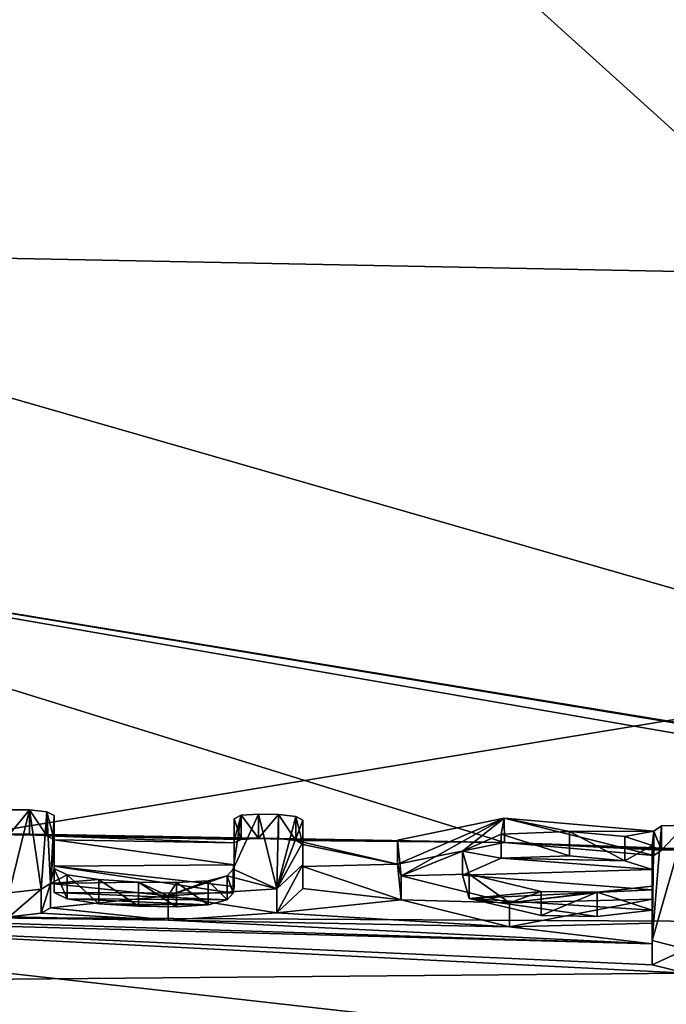
# Model space of a CAD drawing. Units: millimetres. Extents: x -110 to 110, y -73 to 84.
# Drawn here: x 2 to 5, y 70 to 74 of the extents above; entities that cross this region are included whole.
import ezdxf

# ---------------------------------------------------------------- set-up
doc = ezdxf.new("R2010")
doc.units = ezdxf.units.MM
doc.header["$LTSCALE"] = 65.185185
for name, color, linetype in [('10', 7, 'CONTINUOUS'), ('108', 7, 'CONTINUOUS'), ('11', 7, 'CONTINUOUS'), ('111', 7, 'CONTINUOUS'), ('113', 7, 'CONTINUOUS'), ('117', 7, 'CONTINUOUS'), ('12', 7, 'CONTINUOUS'), ('13', 7, 'CONTINUOUS'), ('16', 7, 'CONTINUOUS'), ('169', 7, 'CONTINUOUS'), ('17', 7, 'CONTINUOUS'), ('18', 7, 'CONTINUOUS'), ('19', 7, 'CONTINUOUS'), ('20', 7, 'CONTINUOUS'), ('21', 7, 'CONTINUOUS'), ('22', 7, 'CONTINUOUS'), ('23', 7, 'CONTINUOUS'), ('92', 7, 'CONTINUOUS'), ('93', 7, 'CONTINUOUS'), ('94', 7, 'CONTINUOUS'), ('95', 7, 'CONTINUOUS'), ('96', 7, 'CONTINUOUS'), ('97', 7, 'CONTINUOUS')]:
    doc.layers.add(name, color=color, linetype=linetype)

msp = doc.modelspace()

# ---------------------------------------------------------------- linework, layer by layer
at = {"layer": '10', "color": 254, "linetype": 'Continuous', "true_color": 0xe6e6e6}
for points in [[(3.0205, 70.9798, -4.5291), (3.024, 70.9091, -4.3863), (3.024, 71.0073, -4.4057), (3.0205, 70.9798, -4.5291)], [(2.292, 70.8845, -4.5558), (2.3449, 70.859, -4.6658), (2.292, 70.9826, -4.5752), (2.292, 70.8845, -4.5558)], [(2.292, 70.9826, -4.5752), (2.3449, 70.859, -4.6658), (2.3449, 70.9571, -4.6852), (2.292, 70.9826, -4.5752)], [(2.9957, 70.9529, -4.6516), (3.0205, 70.8816, -4.5097), (3.0205, 70.9798, -4.5291), (2.9957, 70.9529, -4.6516)], [(3.0205, 70.8816, -4.5097), (3.024, 70.9091, -4.3863), (3.0205, 70.9798, -4.5291), (3.0205, 70.8816, -4.5097)], [(2.3449, 70.859, -4.6658), (2.4737, 70.8394, -4.7436), (2.3449, 70.9571, -4.6852), (2.3449, 70.859, -4.6658)], [(2.3449, 70.9571, -4.6852), (2.4737, 70.8394, -4.7436), (2.4737, 70.9376, -4.763), (2.3449, 70.9571, -4.6852)], [(2.4737, 70.8394, -4.7436), (2.6354, 70.8291, -4.7771), (2.4737, 70.9376, -4.763), (2.4737, 70.8394, -4.7436)], [(2.4737, 70.9376, -4.763), (2.6354, 70.8291, -4.7771), (2.6354, 70.9272, -4.7965), (2.4737, 70.9376, -4.763)], [(2.6354, 70.8291, -4.7771), (2.7898, 70.8272, -4.773), (2.6354, 70.9272, -4.7965), (2.6354, 70.8291, -4.7771)], [(2.6354, 70.9272, -4.7965), (2.7898, 70.8272, -4.773), (2.7898, 70.9253, -4.7923), (2.6354, 70.9272, -4.7965)], [(2.7898, 70.9253, -4.7923), (2.9184, 70.8347, -4.7283), (2.9184, 70.9329, -4.7477), (2.7898, 70.9253, -4.7923)], [(2.7898, 70.8272, -4.773), (2.9184, 70.8347, -4.7283), (2.7898, 70.9253, -4.7923), (2.7898, 70.8272, -4.773)], [(2.9184, 70.9329, -4.7477), (2.9957, 70.8547, -4.6322), (2.9957, 70.9529, -4.6516), (2.9184, 70.9329, -4.7477)], [(2.9184, 70.8347, -4.7283), (2.9957, 70.8547, -4.6322), (2.9184, 70.9329, -4.7477), (2.9184, 70.8347, -4.7283)], [(2.9957, 70.8547, -4.6322), (3.0205, 70.8816, -4.5097), (2.9957, 70.9529, -4.6516), (2.9957, 70.8547, -4.6322)]]:
    msp.add_3dface(points, dxfattribs=at)
at = {"layer": '108', "color": 254, "linetype": 'Continuous', "true_color": 0xe6e6e6}
for points in [[(0, 73.5038, 8.0649), (0, 78.3261, 35.0684), (5.4567, 73.3966, 8.0827), (0, 73.5038, 8.0649)], [(5.4567, 73.3966, 8.0827), (0, 78.3261, 35.0684), (11, 73.0728, 8.1368), (5.4567, 73.3966, 8.0827)], [(11, 73.0728, 8.1368), (0, 78.3261, 35.0684), (10.9999, 77.9195, 34.8981), (11, 73.0728, 8.1368)]]:
    msp.add_3dface(points, dxfattribs=at)
at = {"layer": '11', "color": 254, "linetype": 'Continuous', "true_color": 0xe6e6e6}
for points in [[(2.292, 71.0994, -3.5901), (2.292, 70.9923, -4.073), (2.292, 71.1975, -3.6095), (2.292, 71.0994, -3.5901)], [(2.292, 71.1975, -3.6095), (2.292, 70.9923, -4.073), (2.292, 71.0904, -4.0924), (2.292, 71.1975, -3.6095)], [(2.292, 70.8845, -4.5558), (2.292, 70.9826, -4.5752), (2.292, 71.0904, -4.0924), (2.292, 70.8845, -4.5558)], [(2.292, 70.9923, -4.073), (2.292, 70.8845, -4.5558), (2.292, 71.0904, -4.0924), (2.292, 70.9923, -4.073)]]:
    msp.add_3dface(points, dxfattribs=at)
at = {"layer": '111', "color": 254, "linetype": 'Continuous', "true_color": 0xe6e6e6}
for points in [[(9.2002, 70.857, -3.4574), (0, 73.5038, 8.0649), (5.4567, 73.3966, 8.0827), (9.2002, 70.857, -3.4574)], [(0, 73.5038, 8.0649), (9.2002, 70.857, -3.4574), (0, 72.3688, 2.2824), (0, 73.5038, 8.0649)], [(4.1219, 71.0885, -3.4557), (0.744, 71.1408, -3.4769), (0, 72.3688, 2.2824), (4.1219, 71.0885, -3.4557)], [(8.3697, 70.9144, -3.4212), (4.1219, 71.0885, -3.4557), (0, 72.3688, 2.2824), (8.3697, 70.9144, -3.4212)], [(9.2002, 70.857, -3.4574), (9.104, 70.866, -3.4434), (0, 72.3688, 2.2824), (9.2002, 70.857, -3.4574)], [(9.104, 70.866, -3.4434), (8.3697, 70.9144, -3.4212), (0, 72.3688, 2.2824), (9.104, 70.866, -3.4434)], [(3.204, 71.1041, -3.4901), (3.123, 71.1058, -3.4905), (0.744, 71.1408, -3.4769), (3.204, 71.1041, -3.4901)], [(3.204, 71.1041, -3.4901), (0.744, 71.1408, -3.4769), (4.1219, 71.0885, -3.4557), (3.204, 71.1041, -3.4901)], [(3.123, 71.1058, -3.4905), (1.501, 71.1312, -3.4934), (0.744, 71.1408, -3.4769), (3.123, 71.1058, -3.4905)], [(2.193, 71.1223, -3.4937), (2.112, 71.1234, -3.494), (1.501, 71.1312, -3.4934), (2.193, 71.1223, -3.4937)], [(3.123, 71.1058, -3.4905), (2.193, 71.1223, -3.4937), (1.501, 71.1312, -3.4934), (3.123, 71.1058, -3.4905)], [(2.263, 71.115, -3.5218), (2.193, 71.1223, -3.4937), (3.053, 71.101, -3.5191), (2.263, 71.115, -3.5218)], [(2.193, 71.1223, -3.4937), (3.123, 71.1058, -3.4905), (3.053, 71.101, -3.5191), (2.193, 71.1223, -3.4937)], [(2.292, 71.0994, -3.5901), (2.263, 71.115, -3.5218), (3.024, 71.0865, -3.5876), (2.292, 71.0994, -3.5901)], [(2.263, 71.115, -3.5218), (3.053, 71.101, -3.5191), (3.024, 71.0865, -3.5876), (2.263, 71.115, -3.5218)], [(2.292, 70.9923, -4.073), (2.292, 71.0994, -3.5901), (3.024, 70.998, -3.987), (2.292, 70.9923, -4.073)], [(2.292, 71.0994, -3.5901), (3.024, 71.0865, -3.5876), (3.024, 70.998, -3.987), (2.292, 71.0994, -3.5901)], [(3.274, 71.0964, -3.5182), (3.204, 71.1041, -3.4901), (4.1219, 71.0885, -3.4557), (3.274, 71.0964, -3.5182)], [(3.303, 71.0807, -3.5864), (3.274, 71.0964, -3.5182), (3.6883, 71, -3.9092), (3.303, 71.0807, -3.5864)], [(3.274, 71.0964, -3.5182), (4.1219, 71.0885, -3.4557), (3.6883, 71, -3.9092), (3.274, 71.0964, -3.5182)], [(7.1565, 70.9694, -3.4635), (5.6598, 71.0343, -3.467), (4.1219, 71.0885, -3.4557), (7.1565, 70.9694, -3.4635)], [(7.1565, 70.9694, -3.4635), (4.1219, 71.0885, -3.4557), (8.3697, 70.9144, -3.4212), (7.1565, 70.9694, -3.4635)], [(5.6598, 71.0343, -3.467), (4.8564, 71.0601, -3.4817), (4.1219, 71.0885, -3.4557), (5.6598, 71.0343, -3.467)], [(4.8564, 71.0601, -3.4817), (4.7603, 71.0572, -3.5094), (4.1219, 71.0885, -3.4557), (4.8564, 71.0601, -3.4817)], [(4.7603, 71.0572, -3.5094), (4.729, 71.0358, -3.6112), (4.1219, 71.0885, -3.4557), (4.7603, 71.0572, -3.5094)], [(3.303, 70.9911, -3.9907), (3.303, 71.0807, -3.5864), (3.6883, 71, -3.9092), (3.303, 70.9911, -3.9907)], [(4.723, 70.9778, -3.875), (3.952, 70.9554, -4.0794), (4.1096, 71.0242, -3.7488), (4.723, 70.9778, -3.875)], [(4.1096, 71.0242, -3.7488), (4.3869, 71.0342, -3.6669), (4.6112, 71.0141, -3.7267), (4.1096, 71.0242, -3.7488)], [(4.723, 70.9778, -3.875), (4.1096, 71.0242, -3.7488), (4.6112, 71.0141, -3.7267), (4.723, 70.9778, -3.875)], [(3.024, 70.9091, -4.3863), (2.292, 70.9923, -4.073), (3.024, 70.998, -3.987), (3.024, 70.9091, -4.3863)], [(3.024, 70.9091, -4.3863), (3.0205, 70.8816, -4.5097), (2.292, 70.9923, -4.073), (3.024, 70.9091, -4.3863)], [(3.0205, 70.8816, -4.5097), (2.292, 70.8845, -4.5558), (2.292, 70.9923, -4.073), (3.0205, 70.8816, -4.5097)], [(3.303, 70.9911, -3.9907), (3.6883, 71, -3.9092), (3.7026, 70.8545, -4.5617), (3.303, 70.9911, -3.9907)], [(3.303, 70.9012, -4.395), (3.303, 70.9911, -3.9907), (3.7026, 70.8545, -4.5617), (3.303, 70.9012, -4.395)], [(4.723, 70.9778, -3.875), (4.723, 70.8956, -4.2461), (3.952, 70.9554, -4.0794), (4.723, 70.9778, -3.875)], [(4.723, 70.8956, -4.2461), (3.9796, 70.8608, -4.5011), (3.952, 70.9554, -4.0794), (4.723, 70.8956, -4.2461)], [(3.0205, 70.8816, -4.5097), (2.9957, 70.8547, -4.6322), (2.292, 70.8845, -4.5558), (3.0205, 70.8816, -4.5097)], [(2.9957, 70.8547, -4.6322), (2.3449, 70.859, -4.6658), (2.292, 70.8845, -4.5558), (2.9957, 70.8547, -4.6322)], [(3.1973, 70.8017, -4.8499), (3.303, 70.9012, -4.395), (3.7026, 70.8545, -4.5617), (3.1973, 70.8017, -4.8499)], [(4.723, 70.8956, -4.2461), (4.723, 70.8131, -4.6171), (3.9796, 70.8608, -4.5011), (4.723, 70.8956, -4.2461)], [(2.9957, 70.8547, -4.6322), (2.9184, 70.8347, -4.7283), (2.3449, 70.859, -4.6658), (2.9957, 70.8547, -4.6322)], [(2.9184, 70.8347, -4.7283), (2.4737, 70.8394, -4.7436), (2.3449, 70.859, -4.6658), (2.9184, 70.8347, -4.7283)], [(3.1973, 70.8017, -4.8499), (3.7026, 70.8545, -4.5617), (4.1429, 70.7453, -4.9973), (3.1973, 70.8017, -4.8499)], [(4.723, 70.8131, -4.6171), (4.4997, 70.7878, -4.7612), (3.9796, 70.8608, -4.5011), (4.723, 70.8131, -4.6171)], [(4.4997, 70.7878, -4.7612), (4.271, 70.7909, -4.7776), (3.9796, 70.8608, -4.5011), (4.4997, 70.7878, -4.7612)], [(0.007, 70.8041, -4.9925), (4.8614, 70.5567, -5.7397), (0, 70.5143, -6.2665), (0.007, 70.8041, -4.9925)], [(0.007, 70.8041, -4.9925), (0.911, 70.7966, -5.0132), (4.723, 70.6757, -5.2309), (0.007, 70.8041, -4.9925)], [(0.007, 70.8041, -4.9925), (4.723, 70.6757, -5.2309), (4.723, 70.5914, -5.6054), (0.007, 70.8041, -4.9925)], [(0.007, 70.8041, -4.9925), (4.723, 70.5914, -5.6054), (4.8614, 70.5567, -5.7397), (0.007, 70.8041, -4.9925)], [(2.2399, 70.8006, -4.9327), (2.278, 70.823, -4.8305), (2.756, 70.7728, -5.0179), (2.2399, 70.8006, -4.9327)], [(2.9184, 70.8347, -4.7283), (2.7898, 70.8272, -4.773), (2.4737, 70.8394, -4.7436), (2.9184, 70.8347, -4.7283)], [(2.7898, 70.8272, -4.773), (2.6354, 70.8291, -4.7771), (2.4737, 70.8394, -4.7436), (2.7898, 70.8272, -4.773)], [(2.1096, 70.7859, -5.0064), (2.756, 70.7728, -5.0179), (0.911, 70.7966, -5.0132), (2.1096, 70.7859, -5.0064)], [(0.911, 70.7966, -5.0132), (2.756, 70.7728, -5.0179), (4.723, 70.6757, -5.2309), (0.911, 70.7966, -5.0132)], [(2.1096, 70.7859, -5.0064), (2.2399, 70.8006, -4.9327), (2.756, 70.7728, -5.0179), (2.1096, 70.7859, -5.0064)], [(2.756, 70.7728, -5.0179), (3.1973, 70.8017, -4.8499), (4.1429, 70.7453, -4.9973), (2.756, 70.7728, -5.0179)], [(2.756, 70.7728, -5.0179), (4.1429, 70.7453, -4.9973), (4.723, 70.6757, -5.2309), (2.756, 70.7728, -5.0179)], [(4.1429, 70.7453, -4.9973), (4.723, 70.7597, -4.8563), (4.723, 70.6757, -5.2309), (4.1429, 70.7453, -4.9973)], [(4.8614, 70.5567, -5.7397), (11, 69.8921, -7.3147), (0, 70.5143, -6.2665), (4.8614, 70.5567, -5.7397)], [(11, 69.8921, -7.3147), (1.4783, 70.303, -7.1523), (0, 70.5143, -6.2665), (11, 69.8921, -7.3147)]]:
    msp.add_3dface(points, dxfattribs=at)
at = {"layer": '113', "color": 254, "linetype": 'Continuous', "true_color": 0xe6e6e6}
for points in [[(20.0005, 78.4618, 63.373), (0, 76.2098, 50.0872), (20.7414, 74.2159, 43.726), (20.0005, 78.4618, 63.373)], [(0, 76.2098, 50.0872), (0, 70.7937, 26.3637), (20.7414, 74.2159, 43.726), (0, 76.2098, 50.0872)], [(20.7414, 74.2159, 43.726), (0, 70.7937, 26.3637), (6.0617, 70.7615, 26.3728), (20.7414, 74.2159, 43.726)]]:
    msp.add_3dface(points, dxfattribs=at)
at = {"layer": '117', "color": 254, "linetype": 'Continuous', "true_color": 0xe6e6e6}
for points in [[(6.0617, 70.7615, 26.3728), (0, 70.7937, 26.3637), (12.3556, 69.4009, 24.435), (6.0617, 70.7615, 26.3728)], [(0, 70.7937, 26.3637), (0, 69.5309, 24.4228), (12.3556, 69.4009, 24.435), (0, 70.7937, 26.3637)]]:
    msp.add_3dface(points, dxfattribs=at)
at = {"layer": '12', "color": 254, "linetype": 'Continuous', "true_color": 0xe6e6e6}
for points in [[(2.193, 71.1223, -3.4937), (2.263, 71.115, -3.5218), (2.193, 71.2204, -3.5131), (2.193, 71.1223, -3.4937)], [(2.193, 71.2204, -3.5131), (2.263, 71.115, -3.5218), (2.263, 71.2131, -3.5412), (2.193, 71.2204, -3.5131)], [(2.292, 71.0994, -3.5901), (2.292, 71.1975, -3.6095), (2.263, 71.2131, -3.5412), (2.292, 71.0994, -3.5901)], [(2.263, 71.115, -3.5218), (2.292, 71.0994, -3.5901), (2.263, 71.2131, -3.5412), (2.263, 71.115, -3.5218)]]:
    msp.add_3dface(points, dxfattribs=at)
at = {"layer": '13', "color": 254, "linetype": 'Continuous', "true_color": 0xe6e6e6}
for points in [[(2.112, 71.1234, -3.494), (2.193, 71.2204, -3.5131), (2.112, 71.2216, -3.5133), (2.112, 71.1234, -3.494)], [(2.193, 71.1223, -3.4937), (2.193, 71.2204, -3.5131), (2.112, 71.1234, -3.494), (2.193, 71.1223, -3.4937)]]:
    msp.add_3dface(points, dxfattribs=at)
at = {"layer": '16', "color": 254, "linetype": 'Continuous', "true_color": 0xe6e6e6}
for points in [[(2.2399, 70.8006, -4.9327), (2.1096, 70.7859, -5.0064), (2.2399, 70.8988, -4.9521), (2.2399, 70.8006, -4.9327)], [(2.2399, 70.8988, -4.9521), (2.1096, 70.7859, -5.0064), (2.1096, 70.8841, -5.0258), (2.2399, 70.8988, -4.9521)]]:
    msp.add_3dface(points, dxfattribs=at)
at = {"layer": '169', "color": 7, "linetype": 'Continuous', "true_color": 0xfffff2}
for points in [[(2.112, 71.2216, -3.5133), (2.193, 71.2204, -3.5131), (2.1096, 70.8841, -5.0258), (2.112, 71.2216, -3.5133)], [(2.193, 71.2204, -3.5131), (2.2399, 70.8988, -4.9521), (2.1096, 70.8841, -5.0258), (2.193, 71.2204, -3.5131)], [(2.193, 71.2204, -3.5131), (2.263, 71.2131, -3.5412), (2.2399, 70.8988, -4.9521), (2.193, 71.2204, -3.5131)], [(2.2399, 70.8988, -4.9521), (2.263, 71.2131, -3.5412), (2.278, 70.9212, -4.8499), (2.2399, 70.8988, -4.9521)], [(2.263, 71.2131, -3.5412), (2.292, 71.1975, -3.6095), (2.278, 70.9212, -4.8499), (2.263, 71.2131, -3.5412)], [(3.1973, 70.8998, -4.8693), (3.0205, 70.9798, -4.5291), (3.123, 71.204, -3.5099), (3.1973, 70.8998, -4.8693)], [(3.123, 71.204, -3.5099), (3.0205, 70.9798, -4.5291), (3.053, 71.1992, -3.5385), (3.123, 71.204, -3.5099)], [(3.204, 71.2023, -3.5095), (3.1973, 70.8998, -4.8693), (3.123, 71.204, -3.5099), (3.204, 71.2023, -3.5095)], [(2.292, 71.1975, -3.6095), (2.292, 71.0904, -4.0924), (2.278, 70.9212, -4.8499), (2.292, 71.1975, -3.6095)], [(3.0205, 70.9798, -4.5291), (3.024, 71.0073, -4.4057), (3.053, 71.1992, -3.5385), (3.0205, 70.9798, -4.5291)], [(3.053, 71.1992, -3.5385), (3.024, 71.0073, -4.4057), (3.024, 71.0962, -4.0064), (3.053, 71.1992, -3.5385)], [(3.024, 71.1847, -3.607), (3.053, 71.1992, -3.5385), (3.024, 71.0962, -4.0064), (3.024, 71.1847, -3.607)], [(3.1973, 70.8998, -4.8693), (3.204, 71.2023, -3.5095), (3.274, 71.1945, -3.5376), (3.1973, 70.8998, -4.8693)], [(3.303, 71.1788, -3.6058), (3.1973, 70.8998, -4.8693), (3.274, 71.1945, -3.5376), (3.303, 71.1788, -3.6058)], [(3.1973, 70.8998, -4.8693), (3.303, 71.1788, -3.6058), (3.303, 71.0893, -4.0101), (3.1973, 70.8998, -4.8693)], [(3.7026, 70.9526, -4.581), (3.6883, 71.0981, -3.9287), (4.1218, 71.1867, -3.4751), (3.7026, 70.9526, -4.581)], [(3.7026, 70.9526, -4.581), (4.1218, 71.1867, -3.4751), (3.952, 71.0535, -4.0987), (3.7026, 70.9526, -4.581)], [(4.1218, 71.1867, -3.4751), (4.1096, 71.1224, -3.7681), (3.952, 71.0535, -4.0987), (4.1218, 71.1867, -3.4751)], [(4.1218, 71.1867, -3.4751), (4.387, 71.1324, -3.6863), (4.1096, 71.1224, -3.7681), (4.1218, 71.1867, -3.4751)], [(4.1218, 71.1867, -3.4751), (4.729, 71.134, -3.6306), (4.387, 71.1324, -3.6863), (4.1218, 71.1867, -3.4751)], [(4.729, 71.134, -3.6306), (4.6112, 71.1123, -3.7461), (4.387, 71.1324, -3.6863), (4.729, 71.134, -3.6306)], [(4.729, 71.134, -3.6306), (4.723, 71.076, -3.8943), (4.6112, 71.1123, -3.7461), (4.729, 71.134, -3.6306)], [(4.7603, 71.1553, -3.5288), (4.8564, 71.1582, -3.5011), (4.723, 70.6896, -5.6248), (4.7603, 71.1553, -3.5288)], [(4.723, 70.6896, -5.6248), (4.8564, 71.1582, -3.5011), (4.8614, 70.6549, -5.7591), (4.723, 70.6896, -5.6248)], [(4.729, 71.134, -3.6306), (4.7603, 71.1553, -3.5288), (4.723, 70.6896, -5.6248), (4.729, 71.134, -3.6306)], [(4.723, 70.8578, -4.8757), (4.729, 71.134, -3.6306), (4.723, 70.7739, -5.2503), (4.723, 70.8578, -4.8757)], [(4.729, 71.134, -3.6306), (4.723, 70.8578, -4.8757), (4.723, 70.9113, -4.6365), (4.729, 71.134, -3.6306)], [(4.729, 71.134, -3.6306), (4.723, 70.6896, -5.6248), (4.723, 70.7739, -5.2503), (4.729, 71.134, -3.6306)], [(4.729, 71.134, -3.6306), (4.723, 70.9113, -4.6365), (4.723, 70.9938, -4.2655), (4.729, 71.134, -3.6306)], [(4.729, 71.134, -3.6306), (4.723, 70.9938, -4.2655), (4.723, 71.076, -3.8943), (4.729, 71.134, -3.6306)], [(2.292, 71.0904, -4.0924), (2.292, 70.9826, -4.5752), (2.278, 70.9212, -4.8499), (2.292, 71.0904, -4.0924)], [(3.303, 70.9993, -4.4144), (3.1973, 70.8998, -4.8693), (3.303, 71.0893, -4.0101), (3.303, 70.9993, -4.4144)], [(3.7026, 70.9526, -4.581), (3.952, 71.0535, -4.0987), (3.9796, 70.959, -4.5204), (3.7026, 70.9526, -4.581)], [(2.292, 70.9826, -4.5752), (2.3449, 70.9571, -4.6852), (2.278, 70.9212, -4.8499), (2.292, 70.9826, -4.5752)], [(2.9957, 70.9529, -4.6516), (3.0205, 70.9798, -4.5291), (3.1973, 70.8998, -4.8693), (2.9957, 70.9529, -4.6516)], [(2.3449, 70.9571, -4.6852), (2.4737, 70.9376, -4.763), (2.278, 70.9212, -4.8499), (2.3449, 70.9571, -4.6852)], [(2.4737, 70.9376, -4.763), (2.6354, 70.9272, -4.7965), (2.278, 70.9212, -4.8499), (2.4737, 70.9376, -4.763)], [(2.278, 70.9212, -4.8499), (2.6354, 70.9272, -4.7965), (2.756, 70.8709, -5.0373), (2.278, 70.9212, -4.8499)], [(2.6354, 70.9272, -4.7965), (2.7898, 70.9253, -4.7923), (2.756, 70.8709, -5.0373), (2.6354, 70.9272, -4.7965)], [(2.9184, 70.9329, -4.7477), (2.9957, 70.9529, -4.6516), (2.756, 70.8709, -5.0373), (2.9184, 70.9329, -4.7477)], [(2.9957, 70.9529, -4.6516), (3.1973, 70.8998, -4.8693), (2.756, 70.8709, -5.0373), (2.9957, 70.9529, -4.6516)], [(2.7898, 70.9253, -4.7923), (2.9184, 70.9329, -4.7477), (2.756, 70.8709, -5.0373), (2.7898, 70.9253, -4.7923)], [(4.1429, 70.8435, -5.0167), (3.7026, 70.9526, -4.581), (3.9796, 70.959, -4.5204), (4.1429, 70.8435, -5.0167)], [(4.1429, 70.8435, -5.0167), (3.9796, 70.959, -4.5204), (4.271, 70.8891, -4.797), (4.1429, 70.8435, -5.0167)], [(4.723, 70.8578, -4.8757), (4.1429, 70.8435, -5.0167), (4.723, 70.9113, -4.6365), (4.723, 70.8578, -4.8757)], [(4.723, 70.9113, -4.6365), (4.1429, 70.8435, -5.0167), (4.4996, 70.886, -4.7806), (4.723, 70.9113, -4.6365)], [(4.1429, 70.8435, -5.0167), (4.271, 70.8891, -4.797), (4.4996, 70.886, -4.7806), (4.1429, 70.8435, -5.0167)]]:
    msp.add_3dface(points, dxfattribs=at)
at = {"layer": '17', "color": 254, "linetype": 'Continuous', "true_color": 0xe6e6e6}
for points in [[(2.2399, 70.8006, -4.9327), (2.2399, 70.8988, -4.9521), (2.278, 70.9212, -4.8499), (2.2399, 70.8006, -4.9327)], [(2.278, 70.823, -4.8305), (2.2399, 70.8006, -4.9327), (2.278, 70.9212, -4.8499), (2.278, 70.823, -4.8305)]]:
    msp.add_3dface(points, dxfattribs=at)
at = {"layer": '18', "color": 254, "linetype": 'Continuous', "true_color": 0xe6e6e6}
for points in [[(3.303, 70.9012, -4.395), (3.1973, 70.8017, -4.8499), (3.303, 70.9993, -4.4144), (3.303, 70.9012, -4.395)], [(3.303, 70.9993, -4.4144), (3.1973, 70.8017, -4.8499), (3.1973, 70.8998, -4.8693), (3.303, 70.9993, -4.4144)], [(2.278, 70.823, -4.8305), (2.278, 70.9212, -4.8499), (2.756, 70.8709, -5.0373), (2.278, 70.823, -4.8305)], [(3.1973, 70.8998, -4.8693), (3.1973, 70.8017, -4.8499), (2.756, 70.8709, -5.0373), (3.1973, 70.8998, -4.8693)], [(2.756, 70.7728, -5.0179), (2.278, 70.823, -4.8305), (2.756, 70.8709, -5.0373), (2.756, 70.7728, -5.0179)], [(3.1973, 70.8017, -4.8499), (2.756, 70.7728, -5.0179), (2.756, 70.8709, -5.0373), (3.1973, 70.8017, -4.8499)]]:
    msp.add_3dface(points, dxfattribs=at)
at = {"layer": '19', "color": 254, "linetype": 'Continuous', "true_color": 0xe6e6e6}
for points in [[(3.303, 71.0807, -3.5864), (3.303, 70.9911, -3.9907), (3.303, 71.1788, -3.6058), (3.303, 71.0807, -3.5864)], [(3.303, 71.1788, -3.6058), (3.303, 70.9911, -3.9907), (3.303, 71.0893, -4.0101), (3.303, 71.1788, -3.6058)], [(3.303, 70.9012, -4.395), (3.303, 70.9993, -4.4144), (3.303, 71.0893, -4.0101), (3.303, 70.9012, -4.395)], [(3.303, 70.9911, -3.9907), (3.303, 70.9012, -4.395), (3.303, 71.0893, -4.0101), (3.303, 70.9911, -3.9907)]]:
    msp.add_3dface(points, dxfattribs=at)
at = {"layer": '20', "color": 254, "linetype": 'Continuous', "true_color": 0xe6e6e6}
for points in [[(3.204, 71.1041, -3.4901), (3.274, 71.0964, -3.5182), (3.204, 71.2023, -3.5095), (3.204, 71.1041, -3.4901)], [(3.204, 71.2023, -3.5095), (3.274, 71.0964, -3.5182), (3.274, 71.1945, -3.5376), (3.204, 71.2023, -3.5095)], [(3.303, 71.0807, -3.5864), (3.303, 71.1788, -3.6058), (3.274, 71.1945, -3.5376), (3.303, 71.0807, -3.5864)], [(3.274, 71.0964, -3.5182), (3.303, 71.0807, -3.5864), (3.274, 71.1945, -3.5376), (3.274, 71.0964, -3.5182)]]:
    msp.add_3dface(points, dxfattribs=at)
at = {"layer": '21', "color": 254, "linetype": 'Continuous', "true_color": 0xe6e6e6}
for points in [[(3.123, 71.1058, -3.4905), (3.204, 71.2023, -3.5095), (3.123, 71.204, -3.5099), (3.123, 71.1058, -3.4905)], [(3.204, 71.1041, -3.4901), (3.204, 71.2023, -3.5095), (3.123, 71.1058, -3.4905), (3.204, 71.1041, -3.4901)]]:
    msp.add_3dface(points, dxfattribs=at)
at = {"layer": '22', "color": 254, "linetype": 'Continuous', "true_color": 0xe6e6e6}
for points in [[(3.123, 71.1058, -3.4905), (3.123, 71.204, -3.5099), (3.053, 71.1992, -3.5385), (3.123, 71.1058, -3.4905)], [(3.024, 71.1847, -3.607), (3.053, 71.101, -3.5191), (3.053, 71.1992, -3.5385), (3.024, 71.1847, -3.607)], [(3.024, 71.0865, -3.5876), (3.053, 71.101, -3.5191), (3.024, 71.1847, -3.607), (3.024, 71.0865, -3.5876)], [(3.053, 71.101, -3.5191), (3.123, 71.1058, -3.4905), (3.053, 71.1992, -3.5385), (3.053, 71.101, -3.5191)]]:
    msp.add_3dface(points, dxfattribs=at)
at = {"layer": '23', "color": 254, "linetype": 'Continuous', "true_color": 0xe6e6e6}
for points in [[(3.024, 71.0865, -3.5876), (3.024, 71.1847, -3.607), (3.024, 71.0962, -4.0064), (3.024, 71.0865, -3.5876)], [(3.024, 71.0073, -4.4057), (3.024, 70.998, -3.987), (3.024, 71.0962, -4.0064), (3.024, 71.0073, -4.4057)], [(3.024, 70.998, -3.987), (3.024, 71.0865, -3.5876), (3.024, 71.0962, -4.0064), (3.024, 70.998, -3.987)], [(3.024, 71.0073, -4.4057), (3.024, 70.9091, -4.3863), (3.024, 70.998, -3.987), (3.024, 71.0073, -4.4057)]]:
    msp.add_3dface(points, dxfattribs=at)
at = {"layer": '92', "color": 254, "linetype": 'Continuous', "true_color": 0xe6e6e6}
for points in [[(4.729, 71.134, -3.6306), (4.7603, 71.0572, -3.5094), (4.7603, 71.1553, -3.5288), (4.729, 71.134, -3.6306)], [(4.729, 71.0358, -3.6112), (4.7603, 71.0572, -3.5094), (4.729, 71.134, -3.6306), (4.729, 71.0358, -3.6112)], [(4.7603, 71.0572, -3.5094), (4.8564, 71.0601, -3.4817), (4.8564, 71.1582, -3.5011), (4.7603, 71.0572, -3.5094)], [(4.7603, 71.1553, -3.5288), (4.7603, 71.0572, -3.5094), (4.8564, 71.1582, -3.5011), (4.7603, 71.1553, -3.5288)]]:
    msp.add_3dface(points, dxfattribs=at)
at = {"layer": '93', "color": 254, "linetype": 'Continuous', "true_color": 0xe6e6e6}
for points in [[(3.6883, 71, -3.9092), (4.1219, 71.0885, -3.4557), (4.1218, 71.1867, -3.4751), (3.6883, 71, -3.9092)], [(3.6883, 71.0981, -3.9287), (3.6883, 71, -3.9092), (4.1218, 71.1867, -3.4751), (3.6883, 71.0981, -3.9287)], [(4.729, 71.0358, -3.6112), (4.729, 71.134, -3.6306), (4.1218, 71.1867, -3.4751), (4.729, 71.0358, -3.6112)], [(4.1219, 71.0885, -3.4557), (4.729, 71.0358, -3.6112), (4.1218, 71.1867, -3.4751), (4.1219, 71.0885, -3.4557)], [(3.7026, 70.9526, -4.581), (3.6883, 71, -3.9092), (3.6883, 71.0981, -3.9287), (3.7026, 70.9526, -4.581)], [(3.7026, 70.8545, -4.5617), (3.6883, 71, -3.9092), (3.7026, 70.9526, -4.581), (3.7026, 70.8545, -4.5617)], [(4.1429, 70.8435, -5.0167), (3.7026, 70.8545, -4.5617), (3.7026, 70.9526, -4.581), (4.1429, 70.8435, -5.0167)], [(4.1429, 70.7453, -4.9973), (3.7026, 70.8545, -4.5617), (4.1429, 70.8435, -5.0167), (4.1429, 70.7453, -4.9973)], [(4.723, 70.7597, -4.8563), (4.1429, 70.7453, -4.9973), (4.723, 70.8578, -4.8757), (4.723, 70.7597, -4.8563)], [(4.723, 70.8578, -4.8757), (4.1429, 70.7453, -4.9973), (4.1429, 70.8435, -5.0167), (4.723, 70.8578, -4.8757)]]:
    msp.add_3dface(points, dxfattribs=at)
at = {"layer": '94', "color": 254, "linetype": 'Continuous', "true_color": 0xe6e6e6}
for points in [[(4.723, 70.7597, -4.8563), (4.723, 70.8578, -4.8757), (4.723, 70.7739, -5.2503), (4.723, 70.7597, -4.8563)], [(4.723, 70.6757, -5.2309), (4.723, 70.7597, -4.8563), (4.723, 70.7739, -5.2503), (4.723, 70.6757, -5.2309)], [(4.723, 70.6896, -5.6248), (4.723, 70.6757, -5.2309), (4.723, 70.7739, -5.2503), (4.723, 70.6896, -5.6248)], [(4.723, 70.5914, -5.6054), (4.723, 70.6757, -5.2309), (4.723, 70.6896, -5.6248), (4.723, 70.5914, -5.6054)]]:
    msp.add_3dface(points, dxfattribs=at)
at = {"layer": '95', "color": 254, "linetype": 'Continuous', "true_color": 0xe6e6e6}
for points in [[(4.723, 70.5914, -5.6054), (4.723, 70.6896, -5.6248), (4.8614, 70.6549, -5.7591), (4.723, 70.5914, -5.6054)], [(4.8614, 70.5567, -5.7397), (4.723, 70.5914, -5.6054), (4.8614, 70.6549, -5.7591), (4.8614, 70.5567, -5.7397)]]:
    msp.add_3dface(points, dxfattribs=at)
at = {"layer": '96', "color": 254, "linetype": 'Continuous', "true_color": 0xe6e6e6}
for points in [[(4.723, 70.9938, -4.2655), (4.723, 70.9778, -3.875), (4.723, 71.076, -3.8943), (4.723, 70.9938, -4.2655)], [(4.723, 70.8956, -4.2461), (4.723, 70.9778, -3.875), (4.723, 70.9938, -4.2655), (4.723, 70.8956, -4.2461)], [(4.723, 70.9113, -4.6365), (4.723, 70.8956, -4.2461), (4.723, 70.9938, -4.2655), (4.723, 70.9113, -4.6365)], [(4.723, 70.8131, -4.6171), (4.723, 70.8956, -4.2461), (4.723, 70.9113, -4.6365), (4.723, 70.8131, -4.6171)]]:
    msp.add_3dface(points, dxfattribs=at)
at = {"layer": '97', "color": 254, "linetype": 'Continuous', "true_color": 0xe6e6e6}
for points in [[(4.387, 71.1324, -3.6863), (4.3869, 71.0342, -3.6669), (4.1096, 71.1224, -3.7681), (4.387, 71.1324, -3.6863)], [(4.6112, 71.0141, -3.7267), (4.3869, 71.0342, -3.6669), (4.387, 71.1324, -3.6863), (4.6112, 71.0141, -3.7267)], [(4.6112, 71.1123, -3.7461), (4.6112, 71.0141, -3.7267), (4.387, 71.1324, -3.6863), (4.6112, 71.1123, -3.7461)], [(4.1096, 71.1224, -3.7681), (4.1096, 71.0242, -3.7488), (3.952, 71.0535, -4.0987), (4.1096, 71.1224, -3.7681)], [(4.3869, 71.0342, -3.6669), (4.1096, 71.0242, -3.7488), (4.1096, 71.1224, -3.7681), (4.3869, 71.0342, -3.6669)], [(4.723, 71.076, -3.8943), (4.6112, 71.0141, -3.7267), (4.6112, 71.1123, -3.7461), (4.723, 71.076, -3.8943)], [(4.1096, 71.0242, -3.7488), (3.952, 70.9554, -4.0794), (3.952, 71.0535, -4.0987), (4.1096, 71.0242, -3.7488)], [(3.952, 71.0535, -4.0987), (3.952, 70.9554, -4.0794), (3.9796, 70.959, -4.5204), (3.952, 71.0535, -4.0987)], [(4.723, 71.076, -3.8943), (4.723, 70.9778, -3.875), (4.6112, 71.0141, -3.7267), (4.723, 71.076, -3.8943)], [(3.952, 70.9554, -4.0794), (3.9796, 70.8608, -4.5011), (3.9796, 70.959, -4.5204), (3.952, 70.9554, -4.0794)], [(3.9796, 70.959, -4.5204), (3.9796, 70.8608, -4.5011), (4.271, 70.8891, -4.797), (3.9796, 70.959, -4.5204)], [(3.9796, 70.8608, -4.5011), (4.271, 70.7909, -4.7776), (4.271, 70.8891, -4.797), (3.9796, 70.8608, -4.5011)], [(4.271, 70.8891, -4.797), (4.271, 70.7909, -4.7776), (4.4996, 70.886, -4.7806), (4.271, 70.8891, -4.797)], [(4.271, 70.7909, -4.7776), (4.4997, 70.7878, -4.7612), (4.4996, 70.886, -4.7806), (4.271, 70.7909, -4.7776)], [(4.723, 70.8131, -4.6171), (4.723, 70.9113, -4.6365), (4.4996, 70.886, -4.7806), (4.723, 70.8131, -4.6171)], [(4.4997, 70.7878, -4.7612), (4.723, 70.8131, -4.6171), (4.4996, 70.886, -4.7806), (4.4997, 70.7878, -4.7612)]]:
    msp.add_3dface(points, dxfattribs=at)

doc.saveas('drawing.dxf')
